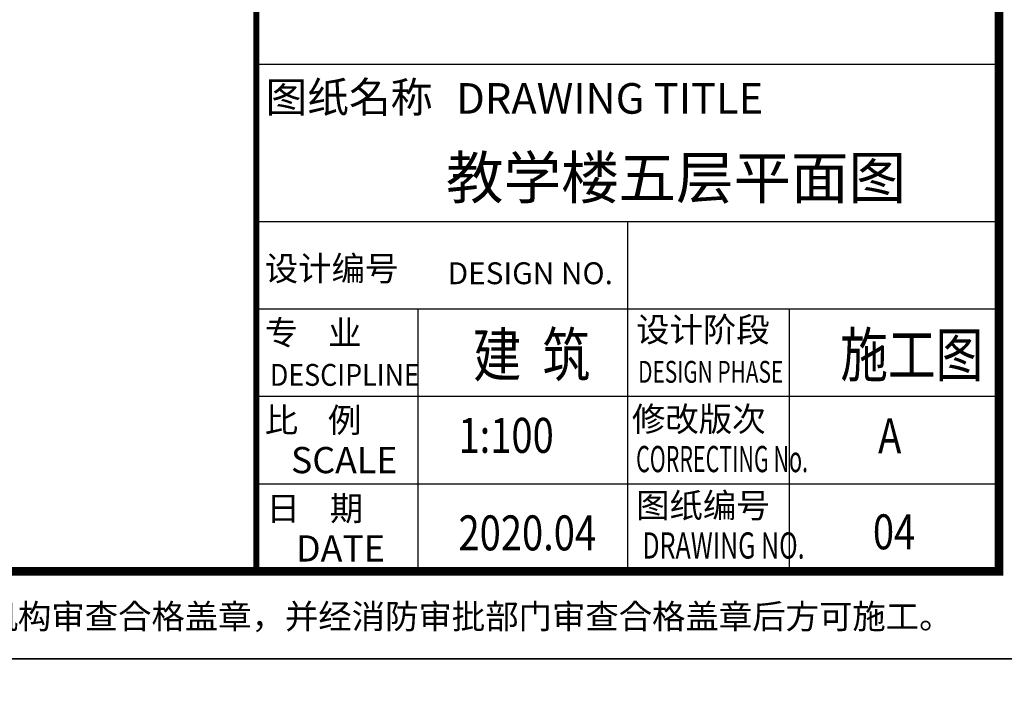
# Model space of a CAD drawing. Extents: x -33255 to 209064, y -181806 to 248694.
# Drawn here: x 47482 to 59314, y -10105 to -1927 of the extents above; entities that cross this region are included whole.
import ezdxf

# ---------------------------------------------------------------- set-up
doc = ezdxf.new("R2010")
doc.units = 0
doc.header["$LTSCALE"] = 1000
doc.header["$MEASUREMENT"] = 0
for name, color, linetype in [('PUB_HATCH', 8, 'Continuous'), ('PUB_TEXT', 7, 'Continuous'), ('PUB_TITLE', 4, 'Continuous'), ('sign', 2, 'Continuous'), ('TITLE-BLOCK-TEXT', 165, 'Continuous')]:
    doc.layers.add(name, color=color, linetype=linetype)
doc.styles.add('hnurban', font='tssdeng.shx', dxfattribs={"width": 0.8, "bigfont": 'tssdchn.shx'})
doc.styles.get("Standard").update_dxf_attribs({"font": 'gbenor.shx', "bigfont": 'gbcbig.shx'})
doc.styles.add('黑体', font='simhei.ttf')

# ---------------------------------------------------------------- blocks, each defined once
blk = doc.blocks.new('A$C674874EE')
at = {"layer": 'PUB_TITLE'}
for p, q in [((15744, 6661), (7244, 6661)), ((15744, 4861), (7244, 4861)), ((11494, 4861), (11494, 861)), ((15744, 3861), (7244, 3861)), ((9094, 3861), (9094, 861)), ((13344, 3861), (13344, 861)), ((15744, 2861), (7244, 2861)), ((15744, 1861), (7244, 1861))]:
    blk.add_line(p, q, dxfattribs=at)
at = {"layer": 'PUB_TITLE', "const_width": 70}
blk.add_lwpolyline([(15744, 861), (15744, 40861), (7244, 40861), (7244, 861), (15744, 861)], close=True, dxfattribs=at)
at = {"layer": 'sign', "style": 'hnurban', "width": 0.8}
for s, height, p in [('建  筑', 500, (9728, 3090)), ('施工图', 500, (13928, 3090)), ('1:100', 400, (9558, 2218)), ('A', 400, (14361, 2214)), ('2020.04', 400, (9558, 1102))]:
    blk.add_text(s, height=height, rotation=0, dxfattribs=at).set_placement(p)
at = {"layer": 'TITLE-BLOCK-TEXT', "style": '黑体'}
for s, height, p in [('图纸名称', 350, (7350, 6113)), ('DRAWING TITLE', 350, (9531, 6099)), ('设计编号', 280, (7341, 4188)), ('DESIGN NO.', 250, (9434, 4148)), ('专    业', 280, (7341, 3453)), ('设计阶段', 280, (11591, 3488)), ('比    例', 280, (7341, 2453)), ('修改版次', 280, (11543, 2464)), ('SCALE', 300, (7641, 1985)), ('日    期', 280, (7362, 1442)), ('图纸编号', 280, (11591, 1476)), ('DATE', 300, (7699, 974)), ('此图纸必须经图纸审图机构审查合格盖章，并经消防审批部门审查合格盖章后方可施工。', 280, (314, 206))]:
    blk.add_text(s, height=height, dxfattribs=at).set_placement(p)
for s, height, width, p in [('DESIGN PHASE', 250, 0.7, (11614, 3020)), ('DESCIPLINE', 250, 0.9, (7400, 2985)), ('CORRECTING No.', 300, 0.6, (11591, 1997)), ('DRAWING NO.', 300, 0.7, (11663, 1008))]:
    blk.add_text(s, height=height, dxfattribs=dict(at, width=width)).set_placement(p)

msp = doc.modelspace()

# ---------------------------------------------------------------- linework, layer by layer
at = {"layer": 'PUB_TITLE'}
for points in [[(-33255, -9606.4), (60300, -9606.4), (60300, 34493.6), (-33255, 34493.6)], [(-33255, -53706.4), (60300, -53706.4), (60300, -9606.4), (-33255, -9606.4)]]:
    msp.add_lwpolyline(points, close=True, dxfattribs=at)
at = {"layer": 'PUB_TITLE', "const_width": 105}
msp.add_lwpolyline([(-30630, -8556.4), (59250, -8556.4), (59250, 33443.6), (-30630, 33443.6)], close=True, dxfattribs=at)

# ---------------------------------------------------------------- block references
at = {"layer": 'PUB_HATCH', "xscale": 1.05, "yscale": 1.05, "zscale": 1.05}
msp.add_blockref('A$C674874EE', (42718.9, -9460.5), dxfattribs=at)

# ---------------------------------------------------------------- texts
at = {"layer": 'PUB_TEXT'}
msp.add_text('教学楼五层平面图', height=506.38, dxfattribs=at).set_placement((52605.9, -4077.6))
at = {"layer": 'sign', "style": 'hnurban', "width": 0.8}
msp.add_text('04', height=420, rotation=0, dxfattribs=at).set_placement((57734.9, -8290.8))

doc.saveas('drawing.dxf')
